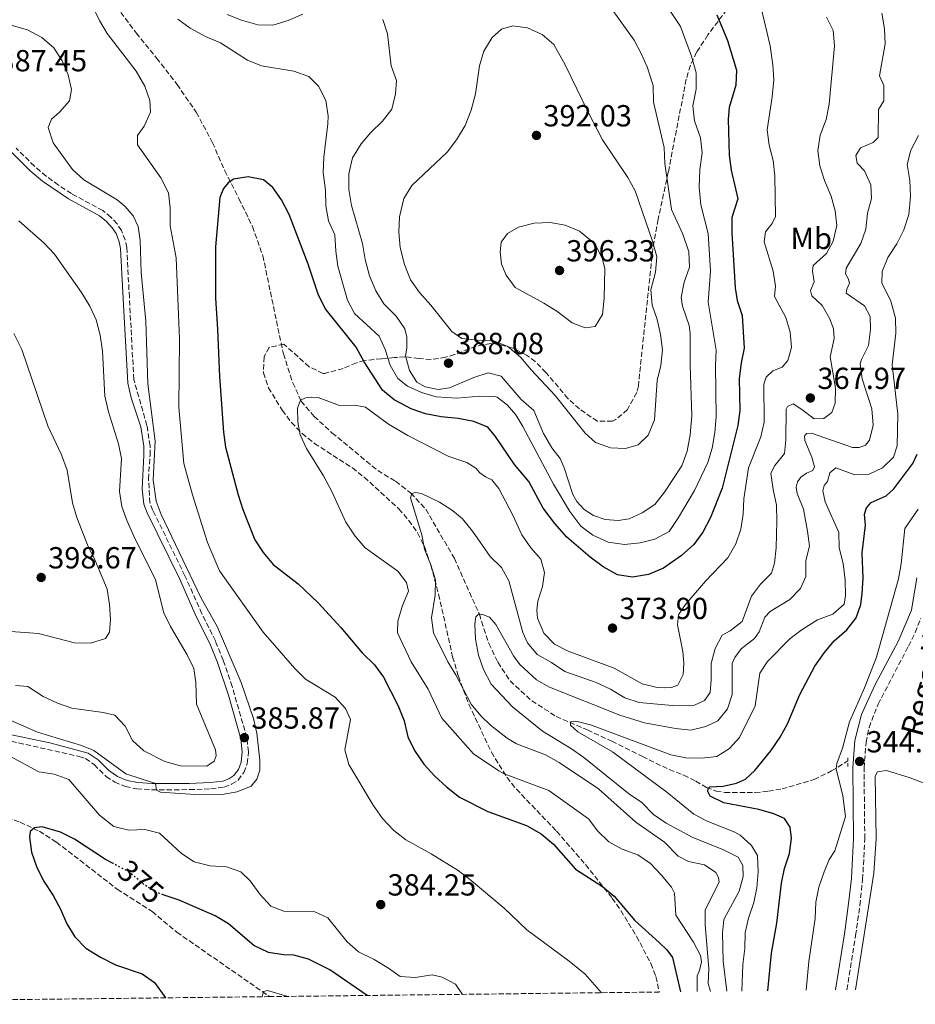
# Model space of a CAD drawing. Units: metres. Extents: x 580481 to 583932, y 4701138 to 4703490.
# Drawn here: x 582067 to 582361, y 4701154 to 4701478 of the extents above; entities that cross this region are included whole.
import ezdxf
from ezdxf.enums import TextEntityAlignment as Align

# ---------------------------------------------------------------- set-up
doc = ezdxf.new("R2010")
doc.units = ezdxf.units.M
doc.header["$MEASUREMENT"] = 0
for name, pattern in [('DGN Style 2', [1.739922, 1.043953, -0.695969]), ('DGN Style 3', [2.435891, 1.739922, -0.695969]), ('DGN Style 5', [1.217945, 0.521977, -0.695969])]:
    doc.linetypes.add(name, pattern=pattern)
for name, color, linetype, lineweight in [('acequia lineal', 4, 'Continuous', 0), ('Camino', 7, 'DGN Style 3', 0), ('Cota de curva de nivel directora', 7, 'Continuous', 0), ('Cota de punto acotado terreno', 7, 'Continuous', 0), ('Curva de nivel directora', 30, 'Continuous', 30), ('Curva de nivel directora no vista', 30, 'DGN Style 5', 30), ('Curva de nivel intermedia', 30, 'Continuous', 0), ('Etiqueta de uso rústico', 92, 'Continuous', 0), ('Línea de cambio de uso (parcela vista)', 92, 'Continuous', 0), ('Margen derecho', 7, 'Continuous', 0), ('Pontón-alcantarilla (pasos de agua)', 1, 'DGN Style 2', 0), ('Punto acotado terreno (símbolo)', 7, 'Continuous', 0), ('Vaguada', 142, 'DGN Style 3', 13), ('Zona arbolada', 92, 'DGN Style 3', 0)]:
    doc.layers.add(name, color=color, linetype=linetype, lineweight=lineweight)
doc.styles.add('Style-Arial', font='arial.ttf')

# ---------------------------------------------------------------- blocks, each defined once
blk = doc.blocks.new('5PATER')
at = {"layer": 'Punto acotado terreno (símbolo)', "linetype": 'Continuous', "lineweight": 0}
h = blk.add_hatch(color=51, dxfattribs=at)
edge = h.paths.add_edge_path()
edge.add_ellipse((0, 0), major_axis=(-0.11, -0.111), ratio=0.999422, start_angle=0, end_angle=360)

msp = doc.modelspace()

# ---------------------------------------------------------------- linework, layer by layer
at = {"layer": 'Camino', "color": 7, "linetype": 'DGN Style 3', "lineweight": 0}
for points in [[(582129.47, 4701225.15, 385.57), (582133.89, 4701225.74, 385.72), (582136.31, 4701226.65, 385.72), (582138.46, 4701228.04, 385.72), (582140.31, 4701230.56, 385.87), (582141.44, 4701233.47, 385.87), (582141.87, 4701237.32, 385.87), (582141.3, 4701241.96, 385.87), (582136.48, 4701258.81, 385.84), (582133.54, 4701267.43, 385.84), (582130.94, 4701273.77, 385.84), (582126.52, 4701282.74, 385.84), (582120.94, 4701295.21, 385.69), (582110.39, 4701316.7, 385.21), (582109.42, 4701319.17, 385.36), (582108.93, 4701327.03, 385.51), (582109.47, 4701334.84, 385.51), (582109.5, 4701337.93, 385.96), (582108.43, 4701344.64, 385.96), (582104.12, 4701359.73, 386.11), (582102.65, 4701386.86, 386.81), (582101.81, 4701403.14, 386.85), (582101.3, 4701405.65, 386.85), (582100.11, 4701408.71, 386.85), (582098.6, 4701410.94, 386.7), (582096.55, 4701413.16, 386.7), (582093.95, 4701415.28, 386.7), (582083.62, 4701420.87, 386.55), (582079.31, 4701423.71, 386.4), (582075.26, 4701426.63, 386.4), (582071.42, 4701429.9, 386.51), (582065.42, 4701435.83, 386.55)], [(582338.72, 4701159.06, 343.21), (582341.58, 4701176.94, 343.51), (582342.95, 4701186.85, 343.34), (582343.88, 4701195.31, 343.52), (582344.58, 4701208.74, 343.99), (582344.36, 4701231.91, 345.01), (582345, 4701240.43, 345.01), (582345.99, 4701245.33, 345.01), (582348.95, 4701252.95, 344.96), (582358.95, 4701272.05, 344.26), (582361.18, 4701276.55, 344.18), (582363.02, 4701281.2, 344.14)], [(582061.45, 4701241.32, 383.03), (582086.09, 4701235.81, 384.07), (582088.21, 4701235.09, 384.07), (582091.06, 4701233.1, 384.07), (582095.02, 4701229.21, 384.52), (582097.83, 4701227.37, 384.52), (582101.37, 4701225.9, 384.67), (582105.06, 4701225.16, 384.97), (582110.05, 4701224.85, 384.97), (582122.42, 4701224.88, 385.3), (582129.47, 4701225.15, 385.57)]]:
    msp.add_polyline3d(points, dxfattribs=at)
at = {"layer": 'Curva de nivel directora', "color": 30, "linetype": 'Continuous', "lineweight": 30, "flags": 128}
for points, elevation in [([(582295.97, 4701479.7), (582299.43, 4701471.21), (582302.4, 4701461.51), (582302.16, 4701456.51)], 375), ([(582302.16, 4701456.51), (582299.94, 4701449.25), (582299.66, 4701445.39), (582300.03, 4701433.52), (582300.59, 4701428.55), (582302.88, 4701419.19), (582300.89, 4701412.98), (582300.9, 4701407.98), (582301.98, 4701389.88), (582302.58, 4701385.78), (582304.22, 4701380.83), (582304.96, 4701370.1), (582303.91, 4701365.21), (582303.32, 4701360.11), (582303.45, 4701349.6), (582302.88, 4701344.63), (582297.67, 4701324.05), (582293.85, 4701314.34), (582291.35, 4701309.56), (582288.38, 4701305.54), (582284.32, 4701301.84), (582278.41, 4701297.76), (582273.41, 4701295.58), (582268.22, 4701294.8), (582263.27, 4701295.53), (582258.54, 4701298.16), (582254.2, 4701301.34), (582246.58, 4701307.94), (582242.68, 4701312.35), (582238.82, 4701317.45), (582234.03, 4701326.24), (582229.37, 4701331.85), (582223.12, 4701341.03), (582220.59, 4701344.09), (582215.96, 4701345.97), (582210.83, 4701346.95), (582205.19, 4701347.44), (582200.12, 4701348.48), (582195.37, 4701350.06), (582189.76, 4701353.1), (582185.92, 4701356.29), (582179.91, 4701365.57), (582177.24, 4701370.35), (582167.07, 4701383.15), (582164.76, 4701387.85), (582161.53, 4701397.71), (582155.2, 4701414.07), (582152.68, 4701418.84), (582149.82, 4701422.94), (582146.77, 4701425.42), (582141.79, 4701426.43), (582136.92, 4701425.59), (582135.15, 4701424.47), (582133.59, 4701422.52), (582132.44, 4701419.64), (582131.02, 4701403.38), (582130.96, 4701386.54), (582131.69, 4701376.34), (582132.29, 4701360.7), (582133.63, 4701342.42), (582134.32, 4701337.46), (582138.46, 4701321.78), (582139.99, 4701317.02), (582143.93, 4701306.98), (582146.7, 4701302.82), (582149.94, 4701298.92), (582158.19, 4701292.51), (582164.81, 4701286.32), (582172.25, 4701278.22), (582179.27, 4701269.91), (582183.27, 4701265.91), (582186.27, 4701261.91), (582191.07, 4701252.42), (582193.09, 4701247.53), (582194.25, 4701242.29), (582196.41, 4701237.78), (582199.58, 4701233.29), (582203.14, 4701229.32), (582207, 4701225.78), (582211.24, 4701222.46), (582220.56, 4701217.65), (582233.29, 4701213.1), (582238.17, 4701210.32), (582242.17, 4701206.91), (582249.39, 4701198.68), (582258.31, 4701192.99), (582262.17, 4701189.81), (582268.91, 4701181.83), (582276.99, 4701174.66), (582279.48, 4701172.22), (582281.31, 4701169.69), (582283.93, 4701158.42)], 375), ([(582312.74, 4701158.76), (582313.88, 4701171.12), (582315.66, 4701180.97), (582317.17, 4701194.1), (582318.18, 4701199), (582319.86, 4701203.93), (582320.47, 4701208.89), (582320.09, 4701212.56), (582318.13, 4701215.37), (582314.71, 4701216.97), (582309.71, 4701218.4), (582298.26, 4701220.56), (582293.73, 4701222.77), (582292.95, 4701224.22), (582293.11, 4701225.25), (582293.67, 4701225.85), (582298.01, 4701226.07), (582302.42, 4701227.06), (582305.3, 4701228.28), (582308.45, 4701231.19), (582313.64, 4701237.67), (582316.73, 4701242.14), (582319.12, 4701246.54), (582323.25, 4701256.2), (582328.18, 4701265.54), (582331.3, 4701269.99), (582334.48, 4701273.85), (582338.65, 4701277.47), (582341.75, 4701281.4), (582343.31, 4701285.74), (582343.78, 4701289.41), (582344.04, 4701294.39), (582343.74, 4701302.79), (582344.84, 4701311.86), (582344.51, 4701315.47), (582345.17, 4701317.54), (582346.7, 4701319.34), (582351.59, 4701321.52), (582354.12, 4701323.83), (582360.37, 4701332.18), (582361.77, 4701335.22)], 350), ([(582097.31, 4701200.6), (582094.79, 4701201.94), (582084.56, 4701208.57), (582080.03, 4701210.85), (582074.02, 4701212.67), (582071.41, 4701212.33), (582070.05, 4701211.07), (582069.78, 4701209.27), (582070.43, 4701204.31), (582072.13, 4701199.57), (582074.36, 4701194.88), (582077.59, 4701190.03), (582080.01, 4701185.53), (582082.09, 4701180.76), (582084.73, 4701176.52), (582088.35, 4701172.8), (582093.15, 4701169.78), (582098.08, 4701167.26), (582106.88, 4701164.27), (582110.98, 4701161.41), (582114.58, 4701156.42)], 375), ([(582180.94, 4701157.2), (582168.63, 4701165.59), (582161.58, 4701169.13), (582156.77, 4701170.5), (582153.38, 4701170.59), (582148.44, 4701171.32), (582143.62, 4701173.59), (582135.22, 4701180.74), (582130.88, 4701183.35), (582119.04, 4701188.53), (582113.79, 4701190.3)], 375)]:
    msp.add_lwpolyline(points, dxfattribs=dict(at, elevation=elevation))
at = {"layer": 'Curva de nivel directora no vista', "color": 30, "linetype": 'DGN Style 5', "lineweight": 30, "elevation": 375, "flags": 128}
msp.add_lwpolyline([(582113.79, 4701190.3), (582111.92, 4701190.93), (582107.64, 4701193.52), (582102.79, 4701197.68), (582097.31, 4701200.6)], dxfattribs=at)
at = {"layer": 'Curva de nivel intermedia', "color": 30, "linetype": 'Continuous', "lineweight": 0, "flags": 128}
for points, elevation in [([(582308.48, 4701490.39), (582313.45, 4701469.45), (582314.36, 4701463.27), (582314.62, 4701458.29), (582314.17, 4701452.71), (582312.47, 4701441.83), (582313.12, 4701436.86), (582314.46, 4701431.82), (582315.05, 4701426.7), (582315.24, 4701413.31), (582314.15, 4701411.11), (582311.89, 4701408.36), (582311.44, 4701405.01), (582314.5, 4701395.41), (582315.26, 4701390.47), (582314.94, 4701387), (582318.64, 4701380.1), (582320.06, 4701375.3), (582320.44, 4701370.33), (582319.26, 4701366.06), (582317.46, 4701363.84), (582314.37, 4701362.63), (582312.13, 4701360.5), (582311.38, 4701358.17), (582311.46, 4701345.76), (582310.44, 4701340.86), (582306.3, 4701330.66), (582304.83, 4701320.5), (582304.55, 4701315.46), (582303.85, 4701310.51), (582302.18, 4701305.73), (582299.49, 4701301.15), (582292.22, 4701293.48), (582285.46, 4701285.71), (582283.35, 4701282.4), (582283.03, 4701279.11), (582284.74, 4701270.36), (582285.03, 4701266.46), (582284.87, 4701262.8), (582283.04, 4701259.27), (582280.97, 4701258.51), (582278.61, 4701258.34), (582276.27, 4701258.51), (582271.39, 4701259.71), (582262.16, 4701264.87), (582247.03, 4701270.43), (582242.52, 4701272.76), (582239.02, 4701276.33), (582236.97, 4701281.25), (582236.73, 4701283.94), (582237.08, 4701286.82), (582238.55, 4701291.74), (582239.18, 4701296.27), (582237.99, 4701300.64)], 370), ([(582258, 4701158.11), (582252.57, 4701164.21), (582247.39, 4701168.51), (582233.46, 4701178.82), (582225.93, 4701185.95), (582215.06, 4701194.98), (582210.85, 4701198.28), (582201.98, 4701203.73), (582193.59, 4701208.42), (582189.65, 4701211.5), (582185.89, 4701215.43), (582182.85, 4701219.77), (582174.9, 4701233.1), (582173.55, 4701237.92), (582175.37, 4701247.96), (582173.73, 4701251.58), (582170.38, 4701255.31), (582160.62, 4701261.18), (582157.08, 4701264.72), (582146.72, 4701276.68), (582132.34, 4701296.82), (582128.37, 4701306.18), (582123.43, 4701321.87), (582120.63, 4701332.12), (582118.9, 4701350.64), (582119.12, 4701373.07), (582118, 4701399.79), (582116.13, 4701410.26), (582116.07, 4701416.2), (582115.5, 4701421.16), (582113, 4701426.1), (582105.3, 4701436.93), (582105.34, 4701440.04), (582107.49, 4701443.09), (582109.62, 4701447.63), (582109.41, 4701451.48), (582107.7, 4701456.17), (582104.88, 4701461.1), (582095.35, 4701473.52), (582092.82, 4701477.84), (582090.35, 4701483.06)], 380), ([(582159.75, 4701479.9), (582154.87, 4701477.83), (582149.87, 4701476.23), (582144.87, 4701476.41), (582139.5, 4701477.97), (582134.83, 4701479.76)], 385), ([(582261.15, 4701481.82), (582268.69, 4701471.37), (582271.06, 4701466.96), (582272.98, 4701462.58), (582274.92, 4701456.43), (582275.13, 4701450.95), (582278.57, 4701436.05), (582278.78, 4701430.76), (582280.98, 4701415.67), (582284.69, 4701407.55), (582286.68, 4701401.75), (582286.88, 4701396.75), (582285.13, 4701391.78), (582284.16, 4701386.67), (582284.6, 4701383.83), (582286.78, 4701377.53), (582287.19, 4701374.97), (582287.14, 4701364.48), (582287.68, 4701347.82), (582287.11, 4701341.59), (582286.18, 4701336.19), (582284.4, 4701331.33), (582278.7, 4701322.71), (582275.55, 4701318.66), (582271.31, 4701315.96), (582267.11, 4701313.98), (582263.5, 4701313.44), (582259.17, 4701313.69), (582255.37, 4701315), (582252.27, 4701317.05), (582249.91, 4701319.59), (582248.53, 4701321.9), (582245.7, 4701330.76), (582244.36, 4701333.79), (582241.61, 4701337.34), (582238.93, 4701341.96), (582235.72, 4701349.58), (582231.53, 4701353.19), (582224.93, 4701360.87), (582220.64, 4701362), (582216, 4701360.44), (582208.02, 4701356.99), (582204.21, 4701356.45), (582199.97, 4701357.37), (582197.22, 4701358.93), (582194.86, 4701362.76), (582193.55, 4701367.54), (582193.97, 4701370.07), (582193.94, 4701373.72), (582193.25, 4701376.38), (582190.39, 4701380.61), (582186.4, 4701384.62)], 385), ([(582295.3, 4701342.29), (582295.67, 4701347.45), (582295.5, 4701364.36), (582295.73, 4701369.36), (582293.08, 4701385.24), (582293.81, 4701395.43), (582293.09, 4701407.73), (582290.67, 4701417.18), (582290.1, 4701422.97), (582290.35, 4701428.8), (582291.04, 4701434.31), (582290.52, 4701439.28), (582288.59, 4701444.8), (582287.99, 4701449.77), (582289.1, 4701455.27), (582289.1, 4701460.56), (582287.63, 4701466.06), (582283.96, 4701475.85), (582280.45, 4701481.09)], 380), ([(582350.22, 4701480.21), (582351.1, 4701475.09), (582351.25, 4701470.09), (582349.48, 4701459.67), (582350.81, 4701456.41), (582350.88, 4701451.45), (582349.14, 4701448.56), (582349.04, 4701439.39), (582347.33, 4701437.71), (582343.15, 4701435.98), (582341.63, 4701433.46), (582342.12, 4701430.87), (582344.46, 4701428.35), (582346.58, 4701423.82), (582346.82, 4701419.3), (582345.47, 4701414.49), (582344.94, 4701409.19), (582343.26, 4701404.48), (582338.44, 4701396.42), (582338.27, 4701394.51), (582339.1, 4701392.96), (582339.52, 4701391.48), (582338.66, 4701389.43), (582338.48, 4701388.17), (582344.5, 4701383.95), (582346.34, 4701380.49), (582346.5, 4701376.23), (582345.76, 4701370.92), (582343.48, 4701366.38), (582343.08, 4701364.91), (582343.77, 4701359.95), (582346.87, 4701350.06), (582347.31, 4701344.69), (582346.09, 4701339.85), (582344.85, 4701338.2), (582342.73, 4701337.41)], 360), ([(582058.92, 4701477.57), (582069.16, 4701474.7), (582073.9, 4701472.2), (582077.83, 4701468.85), (582080.57, 4701464.57), (582082.5, 4701459.95), (582083.63, 4701455.15), (582082.97, 4701451.44), (582079.72, 4701447.67), (582076.99, 4701445.35), (582075.94, 4701442.63), (582077.61, 4701437.63), (582083.91, 4701428.81), (582087.64, 4701425.47), (582098.59, 4701418.86), (582101.28, 4701416.62), (582103.91, 4701413.62), (582105.6, 4701410.06), (582106.2, 4701405.42), (582106.52, 4701394.92), (582108.04, 4701378.99), (582108.74, 4701358.32), (582111.17, 4701339.48), (582110.5, 4701326.72), (582111.46, 4701319.75), (582113.14, 4701315.33), (582126.15, 4701288.08), (582131.67, 4701278.33), (582139.49, 4701260.07)], 385), ([(582118.57, 4701478.26), (582122.62, 4701475.28), (582127.72, 4701472.56), (582132.68, 4701470.43), (582141.48, 4701464.72), (582146.15, 4701462.92), (582156.81, 4701461.2), (582161.68, 4701459.4), (582164.85, 4701456.25), (582167.26, 4701451.47), (582168.04, 4701446.49), (582167.98, 4701443.83), (582166.58, 4701432.85), (582166.43, 4701427.85), (582167.23, 4701422.07), (582167.31, 4701416.88), (582168.2, 4701411.94), (582170.28, 4701407.38), (582170.58, 4701402.01), (582171.26, 4701397.01), (582174.4, 4701385.89), (582176.77, 4701381.47), (582184.89, 4701373.99), (582186.81, 4701369.61), (582188.45, 4701364.45), (582190.96, 4701360.13), (582194.16, 4701357.55), (582198.71, 4701355.47), (582203.64, 4701354.08), (582210.43, 4701353.61), (582217.92, 4701354.33), (582222.91, 4701354.16), (582223.61, 4701353.93), (582226.92, 4701351.43), (582229.81, 4701348.09), (582232.1, 4701344.31), (582242.16, 4701325.37), (582247.58, 4701316.35), (582251.18, 4701311.57), (582255.15, 4701308.55), (582260.19, 4701306.31), (582265.51, 4701305.48), (582270.68, 4701306.08), (582275.54, 4701307.26), (582280.24, 4701309.79), (582283.36, 4701314.35), (582288.53, 4701323.26), (582292.97, 4701332.42), (582294.43, 4701337.2), (582295.3, 4701342.29)], 380), ([(582186.4, 4701384.62), (582183.77, 4701388.88), (582181.62, 4701393.85), (582180.2, 4701399.24), (582179.35, 4701404.44), (582175.69, 4701417.01), (582174.86, 4701422.19), (582174.88, 4701427.39), (582176.11, 4701432.66), (582178.92, 4701437.21), (582182.14, 4701441.03), (582185.97, 4701444.73), (582188.98, 4701448.67), (582190.26, 4701453.68), (582190.54, 4701458.03), (582188.74, 4701462.93), (582187.57, 4701473.41), (582186.07, 4701478.19)], 385), ([(582332.02, 4701478.92), (582334.24, 4701474.49), (582334.67, 4701469.51), (582332.88, 4701450.32), (582331.89, 4701445.21), (582329.92, 4701440.16), (582329.17, 4701435.06), (582329.83, 4701430.03), (582331.29, 4701425.25), (582333.57, 4701420.02), (582334.81, 4701415.17), (582335.44, 4701410.35), (582334.18, 4701405.29), (582331.95, 4701401.21), (582327.59, 4701397.3), (582327.42, 4701395.34), (582327.98, 4701391.88), (582326.72, 4701389.03), (582327.22, 4701387.32), (582330.52, 4701384.05), (582333.13, 4701379.76), (582334.3, 4701376.39), (582334.57, 4701373.26), (582333.2, 4701367.24), (582334.95, 4701356.94), (582334.82, 4701351.94), (582333.77, 4701348.88), (582331.16, 4701346.9), (582327.95, 4701346.81), (582323.91, 4701349.92), (582321.02, 4701351.71), (582319.16, 4701350.85), (582318.75, 4701349.96), (582318.59, 4701339.84), (582318.16, 4701335.42), (582315.05, 4701331.5), (582313.67, 4701328.93), (582314.44, 4701323.55), (582315.6, 4701318.41), (582315.65, 4701313.19), (582315.49, 4701304.35), (582314.92, 4701299.38), (582313.94, 4701296.05), (582310.33, 4701292.5), (582307.33, 4701288.49), (582304.28, 4701280.13), (582300.29, 4701277.12), (582297.65, 4701275.71), (582295.37, 4701271.26), (582294.03, 4701266.41), (582294.11, 4701261.04), (582293.68, 4701256.82), (582291.86, 4701254.16), (582288.62, 4701252.63), (582286.75, 4701252.41), (582281.19, 4701252.5), (582270.39, 4701253.58), (582265.6, 4701255.02), (582260.9, 4701257.91), (582256.2, 4701260.1), (582245.95, 4701263.7), (582241.55, 4701266.69), (582236.8, 4701269.33), (582233.61, 4701273.19), (582232.13, 4701276.55), (582227.5, 4701293.53), (582225.07, 4701297.92), (582221.3, 4701301.54), (582215.51, 4701309.88), (582212.27, 4701313.93), (582208.96, 4701316.73), (582204.68, 4701319.37), (582198.79, 4701322.24), (582196.75, 4701322.61), (582195.6, 4701322.25), (582195.17, 4701320.88), (582198.83, 4701308.69), (582199.79, 4701303.96), (582201.88, 4701298.78), (582203.41, 4701293.84), (582203.26, 4701288.84), (582202.07, 4701281.39), (582202.68, 4701276.45), (582207.39, 4701266.94), (582210.02, 4701262.69), (582215.1, 4701253.04), (582218.26, 4701249.16), (582221.48, 4701246.14), (582226.96, 4701241.83), (582229.97, 4701239.9), (582239.54, 4701236.28), (582244.08, 4701233.8), (582257, 4701225.12), (582269.23, 4701214.18), (582278.65, 4701207.56), (582283.21, 4701203), (582286.56, 4701201.22), (582291.88, 4701200.14)], 365), ([(582265.9, 4701337.12), (582260.91, 4701337.25), (582255.97, 4701339.05), (582252.62, 4701342.12), (582242.77, 4701354.55), (582234.97, 4701362.79), (582231.34, 4701367.11), (582227.21, 4701370.65), (582222.57, 4701372.52), (582217.07, 4701372.68), (582212, 4701373.22), (582208.74, 4701375.55), (582201.83, 4701384.25), (582198.07, 4701388.41), (582195.19, 4701392.49), (582193.15, 4701397.61), (582191.74, 4701403.14), (582191.36, 4701408.22), (582191.55, 4701413.21), (582192.99, 4701419.3), (582195.6, 4701423.57), (582207.22, 4701434.56), (582210.27, 4701438.53), (582213.13, 4701443.29), (582215.11, 4701448.31), (582216.52, 4701453.73), (582217.83, 4701462.96), (582219.25, 4701467.75), (582222.01, 4701472.24), (582225.09, 4701475), (582228.82, 4701476.05), (582233.59, 4701475.35), (582238.47, 4701473.21), (582242.26, 4701469.94), (582246.06, 4701463.24), (582253.68, 4701447.44), (582258.3, 4701438.56), (582266.67, 4701426.22), (582269, 4701421.81), (582274.77, 4701405.23), (582276.13, 4701400.05), (582275.69, 4701395.06), (582274.19, 4701389.19), (582274.62, 4701384.24), (582276.34, 4701379.49), (582277.41, 4701374.53), (582278.03, 4701369.56), (582277.54, 4701364.31), (582276.31, 4701359.46), (582275.46, 4701346.46), (582273.32, 4701341.48), (582270.04, 4701338.28), (582265.9, 4701337.12)], 390), ([(582304.1, 4701158.65), (582304.44, 4701167.37), (582305.15, 4701172.65), (582305.28, 4701177.77), (582306.29, 4701182.66), (582308.14, 4701187.72), (582309.09, 4701192.63), (582309.55, 4701197.83), (582309.27, 4701203.21), (582307.33, 4701206.46), (582303.62, 4701209.87), (582301.85, 4701210.9), (582292.79, 4701214.48), (582288.39, 4701216.85), (582279.45, 4701224.06), (582261.64, 4701237.33), (582250.14, 4701243.93), (582247.79, 4701246.04), (582247.81, 4701247.22), (582249.53, 4701247.36), (582254.39, 4701246.16), (582280.79, 4701236.37), (582285.68, 4701235.33), (582290.91, 4701235.21), (582295.87, 4701235.83), (582300.05, 4701238.37), (582303.41, 4701242.08), (582308.57, 4701252.4), (582310.09, 4701263.21), (582312.55, 4701266.99), (582320.01, 4701274.56), (582323.99, 4701277.59), (582329.06, 4701280.71), (582334.11, 4701282.63), (582337.82, 4701285.84), (582338.25, 4701288.75), (582338.15, 4701293.75), (582337.45, 4701299.22), (582336.21, 4701304.44), (582336.1, 4701309.44), (582331.54, 4701319.53), (582330.83, 4701323.11), (582331.23, 4701324.95), (582332.36, 4701326.18), (582333.05, 4701329.02), (582335.07, 4701330.67), (582341.34, 4701328.41), (582346.06, 4701328.68), (582350.46, 4701330.72), (582354, 4701334.25), (582355.2, 4701337.99), (582355.41, 4701348.31), (582353.64, 4701364.58), (582354.85, 4701374.96), (582354.68, 4701379.95), (582353.16, 4701385.56), (582350.2, 4701391.59), (582350.3, 4701395.24), (582352.17, 4701399.88), (582355.16, 4701404.36), (582357.39, 4701408.93), (582359.09, 4701414.07), (582359.63, 4701419.91), (582359.42, 4701425.15), (582358.57, 4701430.45), (582359.71, 4701435.15), (582362.31, 4701439.96)], 355), ([(582124.78, 4701253.03), (582124.51, 4701260.12), (582123.9, 4701264.68), (582121.66, 4701269.16), (582116.16, 4701278.54), (582114.03, 4701283.06), (582111.21, 4701293.91), (582104.12, 4701308.28), (582101.89, 4701313.19), (582100.2, 4701318.02), (582099.41, 4701322.97), (582100.04, 4701333.74), (582099.07, 4701338.65), (582095.78, 4701349.14), (582094.62, 4701354.31), (582093.77, 4701369.1), (582093.06, 4701374.39), (582091.77, 4701379.33), (582089.61, 4701383.83), (582086.87, 4701388.4), (582078.03, 4701400.94), (582074.6, 4701404.58), (582066.25, 4701411.94)], 390), ([(582252.62, 4701376.76), (582248.35, 4701378.44), (582243.26, 4701382.25), (582239.01, 4701384.88), (582229.62, 4701390.02), (582226.66, 4701394.04), (582225.05, 4701397.69), (582224.63, 4701401.71), (582224.98, 4701404.91), (582227.03, 4701407.82), (582230.66, 4701409.9), (582235.8, 4701411.21), (582241.09, 4701411.39), (582246.01, 4701410.54), (582250.76, 4701408.49), (582255.01, 4701405.08), (582256.25, 4701403.53), (582258.18, 4701399.63), (582259.02, 4701396.21), (582258.83, 4701386.49), (582258.27, 4701381.14), (582255.9, 4701377.18), (582252.62, 4701376.76)], 395), ([(582062.23, 4701276.98), (582072.8, 4701276.22), (582084.66, 4701273.19), (582089.91, 4701273.04), (582094.84, 4701274.55), (582096.08, 4701276.68), (582096.49, 4701280.8), (582096.16, 4701285.8), (582095.31, 4701290.77), (582091.43, 4701300.28), (582088.85, 4701305.44), (582085.41, 4701314.42), (582083.97, 4701319.2), (582082.17, 4701329.9), (582080.32, 4701335), (582075.85, 4701344.47), (582067.3, 4701369.61), (582064.7, 4701374.9)], 395), ([(582237.99, 4701300.64), (582234.68, 4701304.43), (582231.74, 4701308.66), (582228.7, 4701315.36), (582224.24, 4701323.95), (582221.9, 4701326.73), (582219.82, 4701327.74), (582217.97, 4701329.07), (582216.63, 4701330.58), (582213.69, 4701332.48), (582207.79, 4701334.44), (582194.25, 4701341.3), (582187.94, 4701345.02), (582180.33, 4701350.64), (582176.8, 4701351.29), (582171.82, 4701351.25), (582164.8, 4701353.83), (582162.56, 4701353.99), (582160.62, 4701353.77), (582158.99, 4701352.92), (582157.99, 4701350.35), (582158.08, 4701345.78), (582158.81, 4701341.53), (582160.97, 4701337.03), (582166.52, 4701328.09), (582169.14, 4701323.19), (582173.9, 4701312.84), (582176.92, 4701308.21), (582180.2, 4701304.44), (582191.02, 4701296.77), (582193.84, 4701293.03), (582194.51, 4701290.16), (582192.55, 4701285.45), (582190.96, 4701280.28), (582190.83, 4701276.5), (582195.39, 4701266.93), (582200.94, 4701257.89), (582205.5, 4701248.43), (582215.92, 4701236.65), (582224.19, 4701231.02), (582225.98, 4701230.12), (582240.61, 4701224.61), (582253.75, 4701215.32), (582256.76, 4701211.19), (582260.39, 4701207.68), (582264.79, 4701205.31), (582269.98, 4701203.4), (582274.08, 4701200.54), (582277.6, 4701196.88), (582280.97, 4701192.86), (582281.99, 4701190.86), (582282.39, 4701183.65), (582288.2, 4701174.72), (582290.52, 4701170.29), (582290.84, 4701168.29), (582290.23, 4701165.45), (582289.42, 4701163.61), (582289.49, 4701158.48)], 370), ([(582342.73, 4701337.41), (582340.5, 4701337.36), (582327.04, 4701342.11), (582325.37, 4701341.99), (582324.75, 4701341.11), (582324.83, 4701339.7), (582327.12, 4701334.17), (582328.06, 4701331.08), (582327.52, 4701329.86), (582325.43, 4701328.94), (582323.58, 4701327.6), (582322.43, 4701326.11), (582322, 4701324.38), (582322.4, 4701322.23), (582324.38, 4701317.15), (582325.78, 4701309.91), (582326.39, 4701304.94), (582325.2, 4701300.29), (582325.18, 4701294.94), (582323.41, 4701290.98), (582319.93, 4701287.39), (582313.41, 4701283.48), (582311.68, 4701281.62), (582309.87, 4701276.75), (582308.27, 4701274.62), (582303.9, 4701271.19), (582301.79, 4701268.34), (582301.01, 4701266.35), (582300.93, 4701256.12), (582299.38, 4701251.44), (582296.26, 4701247.54), (582292.28, 4701245.62), (582287.32, 4701244.47), (582282.34, 4701244.94), (582272.13, 4701246.82), (582263.99, 4701249.37), (582240.91, 4701258.55), (582236.55, 4701260.96), (582231.06, 4701266.03), (582229.04, 4701268.87), (582223.18, 4701279.18), (582221.1, 4701281.63), (582218.66, 4701282.55), (582217.3, 4701282.37), (582216.59, 4701281.71), (582216.3, 4701279.34), (582216.51, 4701274.34), (582217.46, 4701269.14), (582219.15, 4701264.34), (582221.63, 4701259.59), (582228.73, 4701252.13), (582238.6, 4701244.09), (582248.11, 4701238.3), (582252.2, 4701235.42), (582266.88, 4701223.62), (582271.23, 4701220.6), (582275.09, 4701216.72), (582279.2, 4701213.86), (582287.75, 4701209.24), (582298.16, 4701205.05), (582302.94, 4701202.63), (582304.51, 4701199.96), (582304.63, 4701196.29), (582303.27, 4701191.48), (582298.18, 4701182.21), (582297.81, 4701177.83), (582298.03, 4701168.49), (582299.2, 4701158.6)], 360), ([(582362.11, 4701317.07), (582357.77, 4701310.79), (582356.52, 4701299.16), (582355.71, 4701294.23), (582348.49, 4701268.49), (582344.48, 4701258.33), (582339.59, 4701247.22), (582337.22, 4701238.54), (582335.39, 4701233.49), (582335.14, 4701231.69), (582337.4, 4701222.86), (582338.28, 4701216.08), (582334.78, 4701204.8), (582332.91, 4701201.86), (582331.19, 4701197.88), (582329.49, 4701192.77), (582328.51, 4701187.87), (582328.23, 4701182.52), (582326.2, 4701168.38), (582325.35, 4701158.9)], 345), ([(582139.49, 4701260.07), (582143.52, 4701248.33), (582144.57, 4701243.45), (582145.57, 4701234.54), (582145.53, 4701231.28), (582144.64, 4701228.3), (582142.78, 4701226.03), (582138.14, 4701224.19), (582133.15, 4701223.32), (582125.88, 4701223.17), (582112.89, 4701224.08), (582111.61, 4701224.76), (582111.25, 4701226.89), (582101.54, 4701230.12), (582091, 4701237.77), (582086.86, 4701239.44), (582072.41, 4701243.8), (582063.49, 4701247.68)], 385), ([(582065.2, 4701259.11), (582069.22, 4701258.76), (582074.34, 4701255.54), (582079.02, 4701253.33), (582083.75, 4701251.7), (582094.03, 4701250.26), (582097.83, 4701249.38), (582101.29, 4701245.75), (582103.73, 4701241.09), (582107.38, 4701237.68), (582114.3, 4701234.15), (582119.43, 4701232.73), (582128.09, 4701232.57), (582130.6, 4701234.21), (582131.19, 4701235.95), (582131.04, 4701237.92), (582124.78, 4701253.03)], 390), ([(582063.5, 4701235.8), (582072.86, 4701230.76), (582077.94, 4701229.93), (582082.69, 4701228.25), (582092.79, 4701216.52), (582097.56, 4701212.77), (582102.51, 4701211.54), (582107.75, 4701211.82), (582112.59, 4701210.53), (582119.83, 4701203.87), (582124.02, 4701201.15), (582129.26, 4701199.88), (582134.61, 4701199.51), (582139.34, 4701197.9), (582142.36, 4701194.92), (582145.59, 4701190.54), (582149.16, 4701186.6), (582153.46, 4701184.91), (582163.69, 4701184.65), (582167.99, 4701182.74), (582174.29, 4701174.82), (582178.09, 4701171.56), (582183.2, 4701169.04), (582187.9, 4701166.2), (582191.71, 4701163.48), (582196.7, 4701163.1), (582202.23, 4701163.94), (582205.52, 4701163.24), (582209.97, 4701160.87), (582212.21, 4701157.57)], 380), ([(582291.88, 4701200.14), (582295.63, 4701197.65), (582296.48, 4701196), (582296.69, 4701194.46), (582292.1, 4701185.41), (582292.04, 4701180.41), (582293.32, 4701166.12), (582293.03, 4701161.14), (582293.89, 4701158.53)], 365), ([(582146.3, 4701156.79), (582146.81, 4701158.47), (582148.09, 4701158.78), (582154.82, 4701156.89)], 370)]:
    msp.add_lwpolyline(points, dxfattribs=dict(at, elevation=elevation))
at = {"layer": 'Línea de cambio de uso (parcela vista)', "color": 92, "linetype": 'Continuous', "lineweight": 0}
msp.add_polyline3d([(582341.53, 4701159.1, 342.26), (582347.57, 4701197.42, 343.15), (582348.32, 4701208.72, 343.45), (582348.01, 4701229.27, 344.35), (582348.81, 4701230.77, 344.35), (582351.75, 4701231.14, 344.35), (582359.51, 4701228.78, 344.05), (582370.88, 4701224.33, 341.96), (582377.09, 4701220.6, 341.96), (582383.58, 4701215.1, 341.66), (582389.65, 4701208.36, 340.76), (582395.03, 4701201.51, 340.46), (582398.08, 4701194.09, 340.46), (582399.01, 4701187.2, 340.46), (582399.1, 4701178.8, 340.46), (582398.43, 4701159.77, 340.46)], dxfattribs=at)
at = {"layer": 'Margen derecho', "color": 7, "linetype": 'Continuous', "lineweight": 0}
for points in [[(582061.81, 4701243.33, 383.03), (582076.48, 4701240.27, 383.69), (582089.13, 4701236.92, 384.07), (582092.36, 4701234.67, 384.07), (582095.89, 4701231.15, 384.5), (582098.79, 4701229.17, 384.52), (582101.96, 4701227.85, 384.67), (582105.32, 4701227.18, 384.97), (582110.11, 4701226.88, 384.97), (582122.38, 4701226.91, 385.3), (582129.29, 4701227.18, 385.57), (582133.39, 4701227.72, 385.72), (582135.39, 4701228.47, 385.72), (582137.04, 4701229.54, 385.72), (582138.51, 4701231.54, 385.87), (582139.45, 4701233.96, 385.87), (582139.82, 4701237.31, 385.87), (582139.3, 4701241.55, 385.87), (582135.25, 4701256, 385.85), (582131.63, 4701266.72, 385.84), (582129.09, 4701272.93, 385.84), (582124.68, 4701281.87, 385.84), (582119.1, 4701294.35, 385.69), (582108.52, 4701315.88, 385.21), (582107.42, 4701318.73, 385.36), (582106.82, 4701323.71, 385.46), (582107.44, 4701334.92, 385.51), (582107.46, 4701337.78, 385.96), (582106.44, 4701344.2, 385.96), (582103.28, 4701353.76, 386.04), (582102.17, 4701358.59, 386.09), (582100.74, 4701384.34, 386.78), (582099.79, 4701402.88, 386.85), (582099.34, 4701405.07, 386.85), (582098.29, 4701407.76, 386.85), (582097, 4701409.67, 386.7), (582095.15, 4701411.68, 386.7), (582092.81, 4701413.58, 386.7), (582082.58, 4701419.12, 386.55), (582074.1, 4701424.95, 386.4), (582070.04, 4701428.4, 386.51), (582063.83, 4701434.53, 386.55)], [(582335.01, 4701159.02, 343.21), (582337.91, 4701177.49, 343.51), (582339.28, 4701187.39, 343.34), (582340.19, 4701195.61, 343.52), (582340.87, 4701208.82, 343.99), (582340.64, 4701232.04, 345.01), (582341.33, 4701241.03, 345.01), (582343.48, 4701249.57, 345.01), (582347.96, 4701259.43, 344.86), (582355.6, 4701273.65, 344.26), (582359.91, 4701283.93, 344.11), (582361.66, 4701294.54, 343.51)]]:
    msp.add_polyline3d(points, dxfattribs=at)
at = {"layer": 'Pontón-alcantarilla (pasos de agua)', "color": 1, "linetype": 'DGN Style 2', "lineweight": 0, "elevation": 345.01, "flags": 128}
msp.add_lwpolyline([(582339.02, 4701235.31), (582339.02, 4701232.23)], dxfattribs=at)
at = {"layer": 'Vaguada', "color": 142, "linetype": 'DGN Style 3', "lineweight": 13}
for points in [[(582096.86, 4701484.37, 379.23), (582104.93, 4701473.72, 378.34), (582111.62, 4701465.47, 377.14), (582118.35, 4701456.77, 376.84), (582124.65, 4701447.67, 376.24), (582130.04, 4701437.63, 375.64), (582134.03, 4701428.41, 375.35), (582138.71, 4701419.25, 374.15), (582143.15, 4701410.07, 373.55), (582146.56, 4701400.47, 372.65), (582153.32, 4701368.18, 371.16), (582156.44, 4701358.69, 370.56), (582159.18, 4701352.63, 369.96), (582163.44, 4701347.62, 369.36), (582169.31, 4701342.24, 368.47), (582184.38, 4701329.82, 366.07), (582190.26, 4701326.27, 365.78), (582195.29, 4701322.41, 365.18), (582200.18, 4701317.11, 363.98), (582209.57, 4701300.91, 362.19), (582217.8, 4701282.55, 360.09), (582220.9, 4701272.95, 358.9), (582223.9, 4701266.76, 357.7), (582227.9, 4701260.68, 357.1), (582235.05, 4701254.11, 356.21), (582243.04, 4701248.96, 355.31), (582253.33, 4701244.51, 354.71), (582261.39, 4701240.79, 353.51), (582271.44, 4701235.75, 352.62), (582280.24, 4701231.48, 351.42), (582285.03, 4701229.63, 350.82), (582288.97, 4701227.7, 350.22), (582292.51, 4701225.59, 350.22), (582295.67, 4701224.42, 349.92), (582298.58, 4701223.93, 349.33), (582308.55, 4701223.93, 348.13), (582312.88, 4701224.37, 347.23), (582317.36, 4701225.11, 346.93), (582327.94, 4701228.2, 346.04), (582333.69, 4701231.03, 345.74), (582339.02, 4701234.33, 344.24)], [(582046.16, 4701220.7, 376.72), (582066.72, 4701214.22, 376.12), (582073.05, 4701211.21, 374.93), (582078.67, 4701207.63, 374.33), (582098.69, 4701192.12, 373.43), (582110.19, 4701184.8, 372.83), (582118.29, 4701178, 372.83), (582148.76, 4701156.82, 369.96)]]:
    msp.add_polyline3d(points, dxfattribs=at)
at = {"layer": 'Zona arbolada', "color": 92, "linetype": 'DGN Style 3', "lineweight": 0}
for points in [[(582306.48, 4701491.22, 372.84), (582292.99, 4701473.07, 378.35), (582289.28, 4701467.38, 379.94), (582287.21, 4701463.1, 381.63), (582285.86, 4701458.49, 383.01), (582279.94, 4701427.95, 387.2), (582276.62, 4701412.47, 389.91), (582274.85, 4701402.72, 391.38), (582273.34, 4701388.27, 392.41), (582270.1, 4701357.66, 393.18), (582269.58, 4701355.45, 393.19), (582266.48, 4701349.88, 393.15), (582262.74, 4701346.59, 392.88), (582261.59, 4701346.01, 392.73), (582256.61, 4701346.03, 391.98), (582250.72, 4701350.07, 391.98), (582246.95, 4701353.47, 391.98), (582239.69, 4701362.07, 391.98), (582236.2, 4701365.66, 391.98), (582233.32, 4701367.79, 391.98), (582228.84, 4701370.09, 391.98), (582223.18, 4701371.54, 391.98), (582221.55, 4701371.55, 391.96), (582216.6, 4701370.69, 391.68), (582209.64, 4701367.93, 390.78), (582206.73, 4701367.11, 390.39), (582201.88, 4701366.31, 389.59), (582197.92, 4701366.71, 388.35), (582193.31, 4701367.22, 386.3), (582189.86, 4701366.96, 384.61), (582185.56, 4701366.6, 382.11), (582180.07, 4701366.03, 377.33), (582177.34, 4701365.21, 375.62), (582172.98, 4701363.42, 373.74), (582167, 4701361.76, 372.54), (582166.36, 4701361.71, 372.54), (582161.77, 4701363.97, 372.54), (582153.5, 4701371.36, 372.54), (582148.64, 4701370.33, 372.54), (582146.98, 4701367.25, 372.54), (582146.74, 4701361.95, 372.54), (582148.44, 4701357.07, 372.54), (582152.94, 4701349.64, 371.97), (582155.96, 4701345.63, 371.35), (582159.49, 4701341.98, 370.75), (582163.58, 4701338.74, 370.14), (582176.01, 4701330.67, 368.26), (582179.92, 4701327.59, 367.76), (582191.3, 4701317.18, 366.82), (582194.61, 4701313.4, 366.67), (582197.46, 4701309.31, 366.58), (582199.7, 4701304.81, 366.56), (582201.83, 4701298.71, 366.56), (582204.4, 4701289.07, 366.56), (582209, 4701268.61, 366.56), (582210.9, 4701262.19, 366.8), (582214.37, 4701252.87, 367.86), (582221.76, 4701237.19, 370.59), (582226.89, 4701228.89, 372.91), (582229.97, 4701225.04, 373.74), (582243.19, 4701211.22, 374.93), (582252.7, 4701200.25, 375.26), (582261.53, 4701189.19, 375.71), (582264.36, 4701185.11, 375.96), (582269.51, 4701176.63, 376.59), (582274.23, 4701167.7, 377.33), (582275.86, 4701163.42, 377.9), (582276.99, 4701158.33, 378.52), (582148.76, 4701156.82, 369.96), (581933.88, 4701154.29, 399.22)], [(582306.48, 4701491.22, 372.84), (582292.99, 4701473.07, 378.35), (582289.28, 4701467.38, 379.94), (582287.21, 4701463.1, 381.63), (582285.86, 4701458.49, 383.01), (582279.94, 4701427.95, 387.2), (582276.62, 4701412.47, 389.91), (582274.85, 4701402.72, 391.38), (582273.34, 4701388.27, 392.41), (582270.1, 4701357.66, 393.18), (582269.58, 4701355.45, 393.19), (582266.48, 4701349.88, 393.15), (582262.74, 4701346.59, 392.88), (582261.59, 4701346.01, 392.73), (582256.61, 4701346.03, 391.98), (582250.72, 4701350.07, 391.98), (582246.95, 4701353.47, 391.98), (582239.69, 4701362.07, 391.98), (582236.2, 4701365.66, 391.98), (582233.32, 4701367.79, 391.98), (582228.84, 4701370.09, 391.98), (582223.18, 4701371.54, 391.98), (582221.55, 4701371.55, 391.96), (582216.6, 4701370.69, 391.68), (582209.64, 4701367.93, 390.78), (582206.73, 4701367.11, 390.39), (582201.88, 4701366.31, 389.59), (582197.92, 4701366.71, 388.35), (582193.31, 4701367.22, 386.3), (582189.86, 4701366.96, 384.61), (582185.56, 4701366.6, 382.11), (582180.07, 4701366.03, 377.33), (582177.34, 4701365.21, 375.62), (582172.98, 4701363.42, 373.74), (582167, 4701361.76, 372.54), (582166.36, 4701361.71, 372.54), (582161.77, 4701363.97, 372.54), (582153.5, 4701371.36, 372.54), (582148.64, 4701370.33, 372.54), (582146.98, 4701367.25, 372.54), (582146.74, 4701361.95, 372.54), (582148.44, 4701357.07, 372.54), (582152.94, 4701349.64, 371.97), (582155.96, 4701345.63, 371.35), (582159.49, 4701341.98, 370.75), (582163.58, 4701338.74, 370.14), (582176.01, 4701330.67, 368.26), (582179.92, 4701327.59, 367.76), (582191.3, 4701317.18, 366.82), (582194.61, 4701313.4, 366.67), (582197.46, 4701309.31, 366.58), (582199.7, 4701304.81, 366.56), (582201.83, 4701298.71, 366.56), (582204.4, 4701289.07, 366.56), (582209, 4701268.61, 366.56), (582210.9, 4701262.19, 366.8), (582214.37, 4701252.87, 367.86), (582221.76, 4701237.19, 370.59), (582226.89, 4701228.89, 372.91), (582229.97, 4701225.04, 373.74)], [(582229.97, 4701225.04, 373.74), (582243.19, 4701211.22, 374.93), (582252.7, 4701200.25, 375.26), (582261.53, 4701189.19, 375.71), (582264.36, 4701185.11, 375.96), (582269.51, 4701176.63, 376.59), (582274.23, 4701167.7, 377.33), (582275.86, 4701163.42, 377.9), (582276.99, 4701158.33, 378.52)]]:
    msp.add_polyline3d(points, dxfattribs=at)

# ---------------------------------------------------------------- block references
at = {"layer": 'Punto acotado terreno (símbolo)', "color": 7, "linetype": 'Continuous', "lineweight": 0, "xscale": 10, "yscale": 10, "zscale": 10}
for p in [(582236.59, 4701440.02, 392.03), (582244.17, 4701395.61, 396.33), (582207.65, 4701365.12, 388.08), (582326.69, 4701353.67, 367.97), (582073.64, 4701294.66, 398.67), (582261.6, 4701278, 373.9), (582140.49, 4701241.97, 385.87), (582342.9, 4701234.16, 344.95), (582185.35, 4701187.09, 384.25)]:
    msp.add_blockref('5PATER', p, dxfattribs=at)

# ---------------------------------------------------------------- texts
at = {"layer": 'acequia lineal', "color": 4, "linetype": 'Continuous', "lineweight": 0, "style": 'Style-Arial'}
msp.add_text('Regadío Mayor', height=7.5, rotation=74.9492, dxfattribs=at).set_placement((582363.54, 4701241.83, 342.92))
at = {"layer": 'Cota de curva de nivel directora', "color": 7, "linetype": 'Continuous', "lineweight": 0, "style": 'Style-Arial'}
msp.add_text('375', height=7, rotation=319.3501, dxfattribs=at).set_placement((582106.39, 4701194.59, 375), align=Align.MIDDLE_CENTER)
at = {"layer": 'Cota de punto acotado terreno', "color": 7, "linetype": 'Continuous', "lineweight": 0, "style": 'Style-Arial'}
for s, p in [('387.45', (582059.6, 4701461.1, 387.45)), ('392.03', (582238.84, 4701442.99, 392.03)), ('396.33', (582246.41, 4701398.58, 396.33)), ('388.08', (582209.9, 4701368.09, 388.08)), ('367.97', (582329, 4701356.64, 367.97)), ('398.67', (582075.95, 4701297.63, 398.67)), ('373.90', (582263.85, 4701280.97, 373.9)), ('385.87', (582142.79, 4701244.94, 385.87)), ('344.95', (582345.15, 4701237.13, 344.95)), ('384.25', (582187.6, 4701190.06, 384.25))]:
    msp.add_text(s, height=7, dxfattribs=at).set_placement(p)
at = {"layer": 'Etiqueta de uso rústico', "color": 92, "linetype": 'Continuous', "lineweight": 0, "style": 'Style-Arial'}
msp.add_text('Mb', height=7, dxfattribs=at).set_placement((582326.98, 4701406.15, 366.96), align=Align.MIDDLE_CENTER)

doc.saveas('drawing.dxf')
